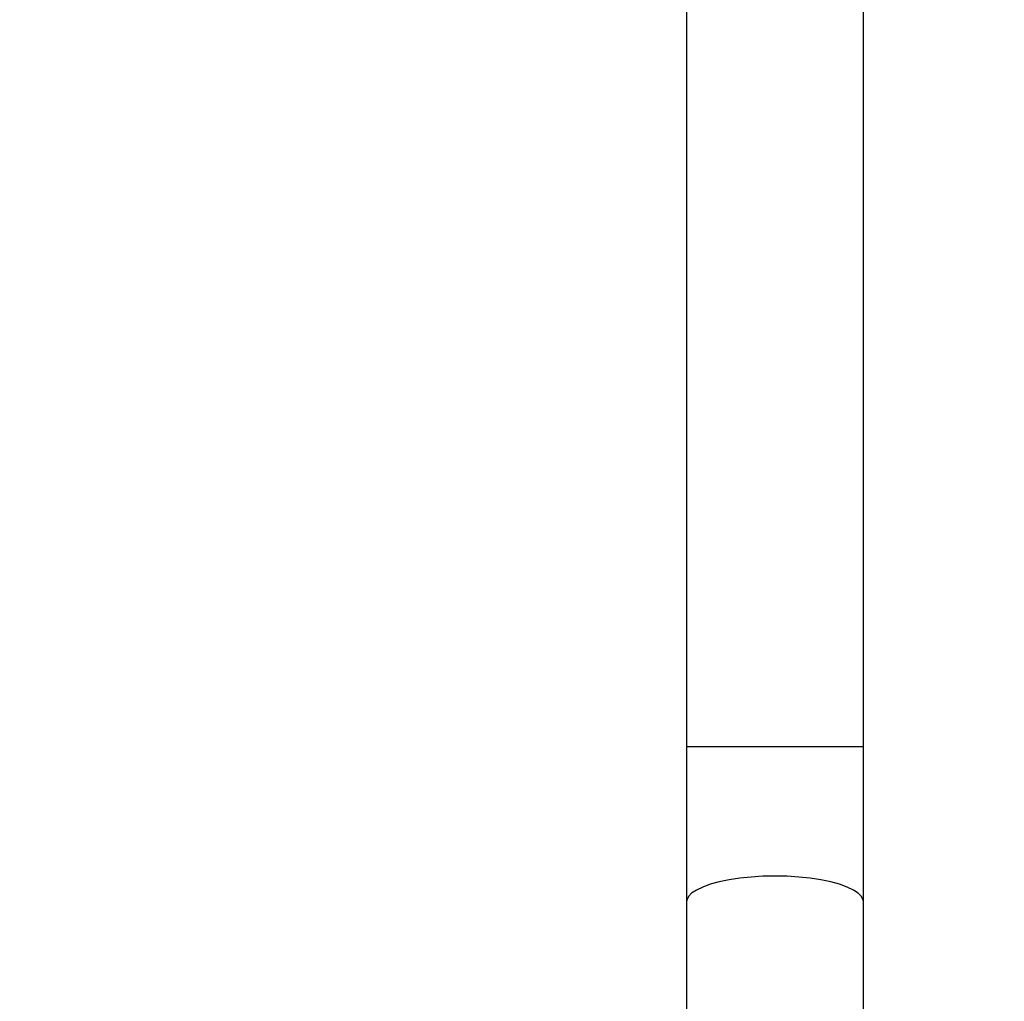
# Model space of a CAD drawing. Units: millimetres. Extents: x 2082 to 3167, y 2925 to 3917.
# Drawn here: x 2801 to 2823, y 3409 to 3430 of the extents above; entities that cross this region are included whole.
import ezdxf

# ---------------------------------------------------------------- set-up
doc = ezdxf.new("R2010")
doc.units = ezdxf.units.MM
doc.header["$LTSCALE"] = 200
doc.header["$PDSIZE"] = -1
doc.layers.add('strefa', color=6, linetype='Continuous')
doc.dimstyles.new('ISO-25', dxfattribs={"dimtxt": 2.5, "dimasz": 2.5, "dimexe": 1.25, "dimexo": 0.625, "dimtad": 1, "dimtxsty": 'Standard', "dimcen": 2.5, "dimadec": 0, "dimazin": 0, "dimtfac": 1, "dimtmove": 0, "dimatfit": 3, "dimfxl": 1, "dimarcsym": 0})

# ---------------------------------------------------------------- blocks, each defined once
blk = doc.blocks.new('*D3')
at = {"layer": 'Defpoints', "color": 0, "transparency": 16777216}
for p in [(3167.213, 3807.448), (3167.213, 3610.156), (2181.08, 3117.245)]:
    blk.add_point(p, dxfattribs=at)
at = {"layer": 'strefa', "color": 0, "lineweight": -2, "transparency": 16777216}
for p, q in [((2181.08, 3137.245), (2181.08, 3827.448)), ((3167.213, 3630.156), (3167.213, 3827.448)), ((2252.2, 3807.448), (3096.093, 3807.448))]:
    blk.add_line(p, q, dxfattribs=at)
at = {"layer": 'strefa', "color": 0, "transparency": 16777216}
for points in [[(2252.2, 3819.301), (2252.2, 3795.594), (2181.08, 3807.448)], [(3096.093, 3795.594), (3096.093, 3819.301), (3167.213, 3807.448)]]:
    blk.add_solid(points, dxfattribs=at)
at = {"layer": 'strefa', "color": 0, "transparency": 16777216, "insert": (2674.146, 3852.928), "char_height": 30, "attachment_point": 5}
blk.add_mtext('986', dxfattribs=at)
blk = doc.blocks.new('*D4')
at = {"layer": 'Defpoints', "color": 0, "transparency": 16777216}
for p in [(2990.031, 3787.337), (2147.556, 2940.064), (2358.261, 2940.064)]:
    blk.add_point(p, dxfattribs=at)
at = {"layer": 'strefa', "color": 0, "lineweight": -2, "transparency": 16777216}
for p, q in [((2970.031, 3787.337), (2127.556, 3787.337)), ((2147.556, 3716.217), (2147.556, 3011.184)), ((2338.261, 2940.064), (2127.556, 2940.064))]:
    blk.add_line(p, q, dxfattribs=at)
at = {"layer": 'strefa', "color": 0, "transparency": 16777216}
for points in [[(2159.41, 3716.217), (2135.703, 3716.217), (2147.556, 3787.337)], [(2135.703, 3011.184), (2159.41, 3011.184), (2147.556, 2940.064)]]:
    blk.add_solid(points, dxfattribs=at)
at = {"layer": 'strefa', "color": 0, "transparency": 16777216, "insert": (2102.076, 3363.7), "char_height": 30, "attachment_point": 5, "rotation": 90}
blk.add_mtext('847', dxfattribs=at)
blk = doc.blocks.new('*D5')
at = {"layer": 'Defpoints', "color": 0, "transparency": 16777216}
for p in [(2286.158, 3637.337), (2990.031, 3637.337), (2358.261, 3090.064)]:
    blk.add_point(p, dxfattribs=at)
at = {"layer": 'strefa', "color": 0, "lineweight": -2, "transparency": 16777216}
for p, q in [((2970.031, 3637.337), (2266.158, 3637.337)), ((2286.158, 3161.184), (2286.158, 3566.217)), ((2338.261, 3090.064), (2266.158, 3090.064))]:
    blk.add_line(p, q, dxfattribs=at)
at = {"layer": 'strefa', "color": 0, "transparency": 16777216}
for points in [[(2298.011, 3566.217), (2274.305, 3566.217), (2286.158, 3637.337)], [(2274.305, 3161.184), (2298.011, 3161.184), (2286.158, 3090.064)]]:
    blk.add_solid(points, dxfattribs=at)
at = {"layer": 'strefa', "color": 0, "transparency": 16777216, "insert": (2240.678, 3363.7), "char_height": 30, "attachment_point": 5, "rotation": 90}
blk.add_mtext('547', dxfattribs=at)
blk = doc.blocks.new('*D6')
at = {"layer": 'Defpoints', "color": 0, "transparency": 16777216}
for p in [(3017.213, 3649.825), (3017.213, 3610.156), (2331.08, 3117.245)]:
    blk.add_point(p, dxfattribs=at)
at = {"layer": 'strefa', "color": 0, "lineweight": -2, "transparency": 16777216}
for p, q in [((2331.08, 3137.245), (2331.08, 3669.825)), ((3017.213, 3630.156), (3017.213, 3669.825)), ((2402.2, 3649.825), (2946.093, 3649.825))]:
    blk.add_line(p, q, dxfattribs=at)
at = {"layer": 'strefa', "color": 0, "transparency": 16777216}
for points in [[(2402.2, 3661.679), (2402.2, 3637.972), (2331.08, 3649.825)], [(2946.093, 3637.972), (2946.093, 3661.679), (3017.213, 3649.825)]]:
    blk.add_solid(points, dxfattribs=at)
at = {"layer": 'strefa', "color": 0, "transparency": 16777216, "insert": (2674.146, 3695.305), "char_height": 30, "attachment_point": 5}
blk.add_mtext('686', dxfattribs=at)
blk = doc.blocks.new('WD1453-2Dd')
at = {"color": 7, "linetype": 'Continuous', "lineweight": 25}
for p, q in [((2815.711, 3432.836), (2815.711, 3414.538)), ((2819.511, 3414.538), (2819.511, 3432.836)), ((2815.711, 3414.538), (2815.711, 3411.208)), ((2819.511, 3411.208), (2819.511, 3414.538)), ((2815.711, 3411.208), (2815.711, 3404.911)), ((2819.511, 3404.908), (2819.511, 3411.208))]:
    blk.add_line(p, q, dxfattribs=at)
at = {"color": 8, "linetype": 'Continuous', "lineweight": 25}
for p, q in [((2817.611, 3414.538), (2815.711, 3414.538)), ((2819.511, 3414.538), (2817.611, 3414.538))]:
    blk.add_line(p, q, dxfattribs=at)
at = {"color": 8, "linetype": 'Continuous', "lineweight": 25, "flags": 128}
for points in [[(2817.611, 3411.763), (2817.352, 3411.758), (2817.098, 3411.742), (2816.854, 3411.717), (2816.624, 3411.682), (2816.412, 3411.638), (2816.222, 3411.586), (2816.059, 3411.528), (2815.924, 3411.463), (2815.821, 3411.393), (2815.751, 3411.321), (2815.715, 3411.245), (2815.711, 3411.208)], [(2819.511, 3411.208), (2819.507, 3411.245), (2819.471, 3411.321), (2819.401, 3411.393), (2819.298, 3411.463), (2819.163, 3411.528), (2819, 3411.586), (2818.81, 3411.638), (2818.598, 3411.682), (2818.368, 3411.717), (2818.124, 3411.742), (2817.87, 3411.758), (2817.611, 3411.763)]]:
    blk.add_lwpolyline(points, dxfattribs=at)

msp = doc.modelspace()

# ---------------------------------------------------------------- block references
at = {"layer": 'strefa'}
msp.add_blockref('WD1453-2Dd', (0, 0), dxfattribs=at)

# ---------------------------------------------------------------- dimensions: what is measured, and where the dimension line sits
at = {"layer": 'strefa', "color": 0}
for base, p1, p2, picture, middle in [((3167.213, 3807.448), (2181.08, 3117.245), (3167.213, 3610.156), '*D3', (2674.146, 3852.928)), ((3017.213, 3649.825), (2331.08, 3117.245), (3017.213, 3610.156), '*D6', (2674.146, 3695.305))]:
    dim = msp.add_linear_dim(base=base, p1=p1, p2=p2, dimstyle='ISO-25', override={"dimtxt": 30, "dimasz": 71.12, "dimexe": 20, "dimexo": 20, "dimgap": 30.48, "dimdec": 0, "dimlfac": 1, "dimzin": 1, "dimadec": 2, "dimtzin": 1}, dxfattribs=at)
    dim.commit()
    dim.dimension.update_dxf_attribs({"geometry": picture, "text_midpoint": middle})
for base, p1, p2, picture, middle in [((2147.556, 2940.064), (2990.031, 3787.337), (2358.261, 2940.064), '*D4', (2102.076, 3363.7)), ((2286.158, 3637.337), (2358.261, 3090.064), (2990.031, 3637.337), '*D5', (2240.678, 3363.7))]:
    dim = msp.add_linear_dim(base=base, p1=p1, p2=p2, angle=90, dimstyle='ISO-25', override={"dimtxt": 30, "dimasz": 71.12, "dimexe": 20, "dimexo": 20, "dimgap": 30.48, "dimdec": 0, "dimlfac": 1, "dimzin": 1, "dimadec": 2, "dimtzin": 1}, dxfattribs=at)
    dim.commit()
    dim.dimension.update_dxf_attribs({"geometry": picture, "text_midpoint": middle})

doc.saveas('drawing.dxf')
